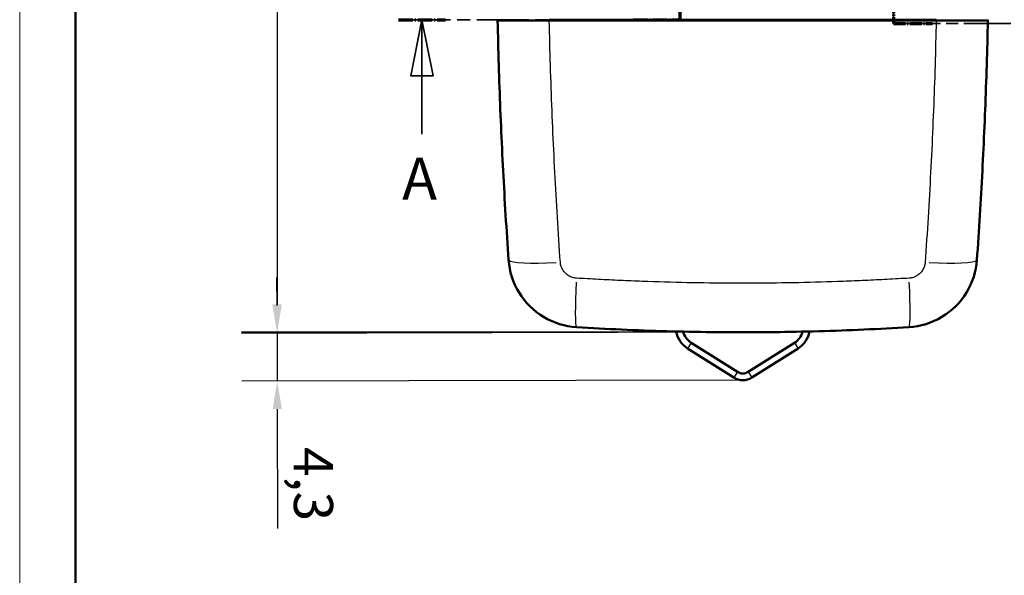
# Model space of a CAD drawing. Units: millimetres. Extents: x 0 to 892, y 0 to 420.
# Drawn here: x 0 to 88, y 175 to 225 of the extents above; entities that cross this region are included whole.
import ezdxf

# ---------------------------------------------------------------- set-up
doc = ezdxf.new("R2010")
doc.units = ezdxf.units.MM
doc.linetypes.add('CHAIN', pattern=[0.3543, 0.2362, -0.0295, 0.0591, -0.0295])
doc.linetypes.add('LONG_DASH_DOTTED', pattern=[0.3001, 0.2362, -0.0295, 0.0049, -0.0295])
doc.layers.get('0').update_dxf_attribs({"lineweight": 25})
for name, color, linetype, lineweight in [('Geometria schizzo(ISO)', 7, 'Continuous', 50), ('Linee di vista in sezione(ISO)', 7, 'LONG_DASH_DOTTED', 35), ('Quote(ISO)', 7, 'Continuous', 25), ('Spigoli tangenti visibili(ISO)', 251, 'Continuous', 30), ('Spigoli visibili(ISO)', 7, 'Continuous', 50)]:
    doc.layers.add(name, color=color, linetype=linetype, lineweight=lineweight)
doc.styles.add('DEFAULT-ISO~0', font='ARIAL.TTF')
doc.styles.add('Tabella-ISOTesto caratteri grandi', font='ARIAL.TTF')
doc.dimstyles.new('DEFAULT-ISO-Metodo 1b', dxfattribs={"dimtxt": 3.5, "dimasz": 2.5, "dimexe": 3.175, "dimexo": 0, "dimgap": 0.762, "dimtad": 1, "dimtoh": 1, "dimrnd": 1e-08, "dimtxsty": 'DEFAULT-ISO~0', "dimcen": 0.09, "dimdle": 10, "dimclrd": 2, "dimclre": 2, "dimclrt": 6, "dimazin": 2, "dimtfac": 0.714286, "dimtmove": 0, "dimatfit": 3, "dimfxl": 0, "dimtolj": 1, "dimlwd": 25, "dimlwe": 25, "dimarcsym": 0})

# ---------------------------------------------------------------- blocks, each defined once
blk = doc.blocks.new('Bordi A2')
at = {"layer": 'Geometria schizzo(ISO)', "color": 4, "lineweight": 18, "true_color": 0x00ffff}
blk.add_line((0, 0), (0, 420), dxfattribs=at)
at = {"layer": 'Geometria schizzo(ISO)'}
blk.add_line((5, 5), (5, 415), dxfattribs=at)
blk = doc.blocks.new('SezioneConv2d1')
at = {"layer": 'Linee di vista in sezione(ISO)', "linetype": 'CHAIN', "ltscale": 17.251108}
blk.add_line((59.133, 224.506), (59.133, 240.042), dxfattribs=at)
at = {"layer": 'Linee di vista in sezione(ISO)', "lineweight": 70, "ltscale": 4.344997}
for p, q in [((59.133, 236.73), (59.133, 240.042)), ((59.133, 224.506), (59.133, 227.818))]:
    blk.add_line(p, q, dxfattribs=at)
at = {"layer": 'Linee di vista in sezione(ISO)', "linetype": 'CHAIN', "ltscale": 20.580593}
blk.add_line((59.133, 240.042), (78.209, 240.042), dxfattribs=at)
at = {"layer": 'Linee di vista in sezione(ISO)', "lineweight": 70, "ltscale": 5.89256}
for p, q in [((59.133, 240.042), (63.625, 240.042)), ((73.717, 240.042), (78.209, 240.042))]:
    blk.add_line(p, q, dxfattribs=at)
at = {"layer": 'Linee di vista in sezione(ISO)', "linetype": 'CHAIN', "ltscale": 17.557413}
blk.add_line((78.209, 240.042), (78.209, 224.18), dxfattribs=at)
at = {"layer": 'Linee di vista in sezione(ISO)', "lineweight": 70, "ltscale": 4.48737}
for p, q in [((78.209, 240.042), (78.209, 236.621)), ((78.209, 227.601), (78.209, 224.18))]:
    blk.add_line(p, q, dxfattribs=at)
at = {"layer": 'Linee di vista in sezione(ISO)', "linetype": 'CHAIN', "ltscale": 19.779263}
blk.add_line((33.902, 224.506), (59.133, 224.506), dxfattribs=at)
at = {"layer": 'Linee di vista in sezione(ISO)', "lineweight": 70, "ltscale": 5.520098}
for p, q in [((33.902, 224.506), (38.11, 224.506)), ((54.926, 224.506), (59.133, 224.506))]:
    blk.add_line(p, q, dxfattribs=at)
at = {"layer": 'Linee di vista in sezione(ISO)', "linetype": 'Continuous'}
for p, q in [((36.006, 224.506), (35.006, 219.506)), ((36.006, 219.506), (36.006, 224.506)), ((37.006, 219.506), (36.006, 224.506)), ((92.577, 224.18), (91.577, 219.18)), ((92.577, 219.18), (92.577, 224.18)), ((93.577, 219.18), (92.577, 224.18)), ((35.006, 219.506), (37.006, 219.506)), ((36.006, 214.287), (36.006, 219.506)), ((91.577, 219.18), (93.577, 219.18)), ((92.577, 213.935), (92.577, 219.18))]:
    blk.add_line(p, q, dxfattribs=at)
at = {"layer": 'Linee di vista in sezione(ISO)', "linetype": 'CHAIN', "ltscale": 17.801924}
blk.add_line((78.209, 224.18), (94.33, 224.18), dxfattribs=at)
at = {"layer": 'Linee di vista in sezione(ISO)', "lineweight": 70, "ltscale": 4.601019}
for p, q in [((78.209, 224.18), (81.716, 224.18)), ((90.823, 224.18), (94.33, 224.18))]:
    blk.add_line(p, q, dxfattribs=at)
at = {"layer": 'Linee di vista in sezione(ISO)', "linetype": 'Continuous', "flags": 128}
for points in [[(37.006, 219.506), (36.006, 224.506), (35.006, 219.506), (37.006, 219.506)], [(93.577, 219.18), (92.577, 224.18), (91.577, 219.18), (93.577, 219.18)]]:
    blk.add_lwpolyline(points, dxfattribs=at)
at = {"layer": 'Linee di vista in sezione(ISO)'}
for points in [[(37.006, 219.506), (36.006, 224.506), (35.006, 219.506), (37.006, 219.506)], [(93.577, 219.18), (92.577, 224.18), (91.577, 219.18), (93.577, 219.18)]]:
    blk.add_solid(points, dxfattribs=at)
at = {"layer": 'Linee di vista in sezione(ISO)', "char_height": 3.75, "attachment_point": 7, "style": 'Tabella-ISOTesto caratteri grandi'}
for insert in [(34.241, 207.256), (90.339, 206.93)]:
    blk.add_mtext('A', dxfattribs=dict(at, insert=insert))
blk = doc.blocks.new('*D11')
at = {"layer": 'Defpoints', "color": 0, "linetype": 'Continuous'}
for p in [(64.723, 271.268), (23.043, 196.54), (64.723, 196.54)]:
    blk.add_point(p, dxfattribs=at)
at = {"layer": 'Quote(ISO)', "color": 2, "linetype": 'Continuous', "lineweight": 25}
for p, q in [((64.723, 271.268), (19.868, 271.268)), ((23.043, 268.768), (23.043, 199.04)), ((64.723, 196.54), (19.868, 196.54))]:
    blk.add_line(p, q, dxfattribs=at)
at = {"layer": 'Quote(ISO)', "color": 2, "linetype": 'Continuous'}
for points in [[(22.626, 268.768), (23.46, 268.768), (23.043, 271.268)], [(22.626, 199.04), (23.46, 199.04), (23.043, 196.54)]]:
    blk.add_solid(points, dxfattribs=at)
at = {"layer": 'Quote(ISO)', "color": 6, "linetype": 'Continuous', "lineweight": 25, "insert": (18.089, 229.373), "char_height": 3.5, "attachment_point": 1, "rotation": 90, "style": 'DEFAULT-ISO~0'}
blk.add_mtext('\\A1;74,7', dxfattribs=at)
blk = doc.blocks.new('*D12')
at = {"layer": 'Defpoints', "color": 0, "linetype": 'Continuous'}
for p in [(64.723, 196.54), (23.052, 192.161), (64.732, 192.25)]:
    blk.add_point(p, dxfattribs=at)
at = {"layer": 'Quote(ISO)', "color": 2, "linetype": 'Continuous', "lineweight": 25}
for p, q in [((23.038, 198.951), (23.032, 201.451)), ((64.723, 196.54), (19.868, 196.444)), ((23.043, 196.451), (23.052, 192.161)), ((64.732, 192.25), (19.877, 192.154)), ((23.058, 189.661), (23.08, 178.983))]:
    blk.add_line(p, q, dxfattribs=at)
at = {"layer": 'Quote(ISO)', "color": 2, "linetype": 'Continuous'}
for points in [[(23.454, 198.951), (22.621, 198.95), (23.043, 196.451)], [(23.474, 189.661), (22.641, 189.66), (23.052, 192.161)]]:
    blk.add_solid(points, dxfattribs=at)
at = {"layer": 'Quote(ISO)', "color": 6, "linetype": 'Continuous', "lineweight": 25, "insert": (28.033, 186.268), "char_height": 3.5, "attachment_point": 1, "rotation": 270.12319, "style": 'DEFAULT-ISO~0'}
blk.add_mtext('\\A1;4,3', dxfattribs=at)

msp = doc.modelspace()

# ---------------------------------------------------------------- linework, layer by layer
at = {"layer": 'Spigoli tangenti visibili(ISO)'}
for p, q in [((46.882, 224.457), (46.882, 224.522)), ((82.582, 224.522), (82.582, 224.457)), ((60.101, 195.601), (59.785, 195.1)), ((69.364, 195.601), (69.68, 195.1)), ((64.251, 192.986), (63.935, 192.484)), ((65.214, 192.986), (65.53, 192.484))]:
    msp.add_line(p, q, dxfattribs=at)
at = {"layer": 'Spigoli tangenti visibili(ISO)', "flags": 128}
for points in [[(48.399, 202.804), (48.364, 203.307), (48.329, 203.811), (48.295, 204.314), (48.262, 204.818), (48.229, 205.321), (48.197, 205.825), (48.165, 206.328), (48.134, 206.832), (48.104, 207.335), (48.074, 207.838), (48.044, 208.342), (48.016, 208.845), (47.987, 209.349), (47.96, 209.852), (47.933, 210.356), (47.906, 210.859), (47.88, 211.363), (47.855, 211.866), (47.83, 212.37), (47.806, 212.873), (47.782, 213.377), (47.759, 213.88), (47.737, 214.384), (47.715, 214.887), (47.693, 215.391), (47.673, 215.894), (47.653, 216.398), (47.633, 216.901), (47.614, 217.405), (47.595, 217.908), (47.578, 218.411), (47.56, 218.915), (47.544, 219.418), (47.527, 219.922), (47.512, 220.425), (47.497, 220.929), (47.482, 221.432), (47.468, 221.936), (47.455, 222.439), (47.442, 222.943), (47.43, 223.446), (47.419, 223.95), (47.408, 224.453)], [(82.039, 224.453), (82.028, 223.95), (82.016, 223.446), (82.004, 222.943), (81.991, 222.439), (81.978, 221.936), (81.964, 221.432), (81.95, 220.929), (81.935, 220.425), (81.919, 219.922), (81.903, 219.418), (81.886, 218.915), (81.869, 218.411), (81.851, 217.908), (81.833, 217.404), (81.813, 216.901), (81.794, 216.397), (81.774, 215.894), (81.753, 215.39), (81.732, 214.887), (81.71, 214.383), (81.687, 213.88), (81.664, 213.376), (81.641, 212.873), (81.616, 212.369), (81.592, 211.866), (81.566, 211.362), (81.54, 210.859), (81.514, 210.355), (81.487, 209.852), (81.459, 209.349), (81.431, 208.845), (81.402, 208.342), (81.373, 207.838), (81.343, 207.335), (81.312, 206.831), (81.281, 206.328), (81.249, 205.824), (81.217, 205.321), (81.184, 204.817), (81.151, 204.314), (81.117, 203.81), (81.082, 203.307), (81.047, 202.803)], [(49.835, 201.385), (49.743, 201.394), (49.652, 201.407), (49.562, 201.427), (49.474, 201.451), (49.387, 201.481), (49.301, 201.516), (49.218, 201.556), (49.138, 201.601), (49.061, 201.65), (48.987, 201.704), (48.916, 201.763), (48.848, 201.826), (48.785, 201.893), (48.726, 201.962), (48.671, 202.036), (48.621, 202.112), (48.575, 202.192), (48.534, 202.275), (48.499, 202.359), (48.468, 202.444), (48.443, 202.532), (48.423, 202.621), (48.408, 202.712), (48.399, 202.804)], [(81.047, 202.803), (81.038, 202.712), (81.023, 202.622), (81.004, 202.533), (80.978, 202.446), (80.948, 202.359), (80.912, 202.275), (80.871, 202.192), (80.826, 202.113), (80.776, 202.037), (80.721, 201.963), (80.662, 201.893), (80.598, 201.826), (80.531, 201.763), (80.461, 201.705), (80.387, 201.651), (80.309, 201.601), (80.229, 201.556), (80.146, 201.516), (80.061, 201.481), (79.974, 201.451), (79.886, 201.426), (79.796, 201.407), (79.704, 201.393), (79.612, 201.385)], [(55.732, 201.096), (55.487, 201.106), (55.241, 201.115), (54.995, 201.125), (54.749, 201.135), (54.504, 201.145), (54.258, 201.155), (54.012, 201.166), (53.766, 201.177), (53.521, 201.188), (53.275, 201.199), (53.029, 201.211), (52.783, 201.223), (52.538, 201.235), (52.292, 201.248), (52.046, 201.26), (51.8, 201.273), (51.555, 201.286), (51.309, 201.3), (51.063, 201.313), (50.818, 201.327), (50.572, 201.341), (50.326, 201.356), (50.08, 201.37), (49.835, 201.385)], [(73.732, 201.097), (73.232, 201.079), (72.732, 201.062), (72.232, 201.046), (71.732, 201.031), (71.232, 201.017), (70.732, 201.005), (70.232, 200.993), (69.732, 200.982), (69.232, 200.972), (68.732, 200.964), (68.232, 200.956), (67.732, 200.949), (67.232, 200.944), (66.732, 200.939), (66.232, 200.935), (65.732, 200.933), (65.232, 200.931), (64.732, 200.931), (64.232, 200.931), (63.732, 200.933), (63.232, 200.935), (62.732, 200.939), (62.232, 200.943), (61.732, 200.949), (61.232, 200.956), (60.732, 200.963), (60.232, 200.972), (59.732, 200.982), (59.232, 200.993), (58.732, 201.004), (58.232, 201.017), (57.732, 201.031), (57.232, 201.046), (56.732, 201.062), (56.232, 201.079), (55.732, 201.096)], [(79.612, 201.385), (79.367, 201.37), (79.122, 201.355), (78.877, 201.341), (78.632, 201.327), (78.387, 201.313), (78.142, 201.299), (77.897, 201.286), (77.652, 201.273), (77.407, 201.26), (77.162, 201.248), (76.917, 201.235), (76.672, 201.223), (76.427, 201.211), (76.182, 201.2), (75.937, 201.188), (75.692, 201.177), (75.447, 201.166), (75.202, 201.156), (74.957, 201.145), (74.712, 201.135), (74.467, 201.125), (74.222, 201.115), (73.977, 201.106), (73.732, 201.097)]]:
    msp.add_lwpolyline(points, dxfattribs=at)
at = {"layer": 'Spigoli tangenti visibili(ISO)'}
for centre, major_axis, ratio, start_param, end_param in [((48.748, 203.378), (-4.988, -0.35), 0.110093, 0.074649, 1.418336), ((80.698, 203.378), (4.988, -0.35), 0.1101, 4.864774, 6.208532), ((50.153, 201.986), (-0.305, -4.991), 0.056695, 4.908893, 6.210854), ((79.294, 201.986), (0.305, -4.991), 0.05662, 0.072331, 1.374297)]:
    msp.add_ellipse(centre, major_axis=major_axis, ratio=ratio, start_param=start_param, end_param=end_param, dxfattribs=at)
at = {"layer": 'Spigoli visibili(ISO)'}
for p, q in [((47.407, 224.453), (82.039, 224.453)), ((82.039, 224.525), (47.408, 224.525)), ((54.792, 224.525), (54.792, 224.453)), ((55.89, 224.525), (55.848, 224.453)), ((73.617, 224.453), (73.575, 224.525)), ((74.673, 224.453), (74.673, 224.525)), ((83.583, 224.453), (83.583, 224.453)), ((48.127, 206.944), (48.127, 206.944)), ((81.319, 206.945), (81.319, 206.945)), ((59.783, 195.097), (63.933, 192.481)), ((60.103, 195.604), (64.253, 192.989)), ((65.212, 192.989), (69.362, 195.604)), ((65.532, 192.481), (69.682, 195.097))]:
    msp.add_line(p, q, dxfattribs=at)
at = {"layer": 'Spigoli visibili(ISO)', "flags": 128}
for points in [[(47.407, 224.453), (47.097, 224.453), (46.79, 224.453), (46.487, 224.453), (46.189, 224.453), (45.897, 224.453), (45.612, 224.453), (45.336, 224.453), (45.069, 224.453), (44.812, 224.453), (44.567, 224.453), (44.334, 224.453), (44.115, 224.453), (43.91, 224.453), (43.721, 224.453), (43.547, 224.453), (43.389, 224.453), (43.249, 224.453), (43.126, 224.453), (43.021, 224.453), (42.935, 224.453), (42.868, 224.453), (42.819, 224.453), (42.791, 224.453), (42.781, 224.453)], [(42.781, 224.453), (42.792, 223.955), (42.803, 223.457), (42.815, 222.958), (42.828, 222.46), (42.841, 221.962), (42.855, 221.464), (42.869, 220.965), (42.884, 220.467), (42.899, 219.969), (42.915, 219.471), (42.932, 218.972), (42.949, 218.474), (42.967, 217.976), (42.985, 217.478), (43.004, 216.979), (43.023, 216.481), (43.043, 215.983), (43.064, 215.485), (43.085, 214.986), (43.107, 214.488), (43.129, 213.99), (43.152, 213.492), (43.175, 212.993), (43.199, 212.495), (43.223, 211.997), (43.248, 211.499), (43.274, 211), (43.3, 210.502), (43.327, 210.004), (43.354, 209.506), (43.382, 209.007), (43.41, 208.509), (43.44, 208.011), (43.469, 207.513), (43.499, 207.014), (43.53, 206.516), (43.561, 206.018), (43.593, 205.52), (43.625, 205.021), (43.658, 204.523), (43.692, 204.025), (43.726, 203.527), (43.761, 203.028)], [(47.726, 224.453), (47.726, 224.456), (47.726, 224.459), (47.726, 224.462), (47.725, 224.465), (47.725, 224.468), (47.725, 224.471), (47.725, 224.474), (47.725, 224.477), (47.725, 224.48), (47.724, 224.483), (47.724, 224.486), (47.724, 224.489), (47.724, 224.492), (47.724, 224.495), (47.724, 224.498), (47.724, 224.501), (47.724, 224.504), (47.724, 224.507), (47.724, 224.51), (47.724, 224.513), (47.724, 224.516), (47.724, 224.519), (47.724, 224.522), (47.724, 224.525)], [(81.741, 224.525), (81.741, 224.522), (81.741, 224.519), (81.741, 224.516), (81.741, 224.513), (81.741, 224.51), (81.741, 224.507), (81.741, 224.504), (81.741, 224.501), (81.741, 224.498), (81.741, 224.495), (81.741, 224.492), (81.741, 224.489), (81.741, 224.486), (81.741, 224.483), (81.74, 224.48), (81.74, 224.477), (81.74, 224.474), (81.74, 224.471), (81.74, 224.468), (81.74, 224.465), (81.739, 224.462), (81.739, 224.459), (81.739, 224.456), (81.739, 224.453)], [(86.666, 224.453), (86.656, 224.453), (86.627, 224.453), (86.579, 224.453), (86.512, 224.453), (86.426, 224.453), (86.321, 224.453), (86.198, 224.453), (86.058, 224.453), (85.9, 224.453), (85.726, 224.453), (85.536, 224.453), (85.331, 224.453), (85.112, 224.453), (84.88, 224.453), (84.635, 224.453), (84.378, 224.453), (84.111, 224.453), (83.834, 224.453), (83.549, 224.453), (83.257, 224.453), (82.959, 224.453), (82.656, 224.453), (82.348, 224.453), (82.039, 224.453)], [(86.666, 224.453), (86.655, 223.953), (86.643, 223.454), (86.631, 222.954), (86.619, 222.454), (86.606, 221.955), (86.592, 221.455), (86.577, 220.955), (86.562, 220.456), (86.547, 219.957), (86.531, 219.457), (86.514, 218.958), (86.497, 218.459), (86.479, 217.96), (86.461, 217.461), (86.442, 216.962), (86.423, 216.463), (86.403, 215.964), (86.382, 215.465), (86.361, 214.966), (86.339, 214.468), (86.317, 213.969), (86.294, 213.471), (86.271, 212.973), (86.247, 212.474), (86.222, 211.976), (86.197, 211.478), (86.172, 210.98), (86.146, 210.482), (86.119, 209.985), (86.092, 209.487), (86.064, 208.989), (86.035, 208.492), (86.006, 207.995), (85.977, 207.497), (85.947, 207), (85.916, 206.503), (85.885, 206.006), (85.853, 205.51), (85.821, 205.013), (85.788, 204.517), (85.755, 204.02), (85.721, 203.524), (85.686, 203.028)], [(43.761, 203.028), (43.8, 202.639), (43.862, 202.253), (43.948, 201.873), (44.055, 201.5), (44.184, 201.135), (44.335, 200.778), (44.508, 200.428), (44.702, 200.088), (44.916, 199.762), (45.147, 199.45), (45.397, 199.153), (45.665, 198.871), (45.952, 198.603), (46.254, 198.353), (46.568, 198.123), (46.895, 197.913), (47.234, 197.723), (47.586, 197.552), (47.949, 197.402), (48.319, 197.275), (48.693, 197.171), (49.073, 197.09), (49.458, 197.031), (49.848, 196.996)], [(79.599, 196.995), (79.991, 197.031), (80.379, 197.09), (80.761, 197.173), (81.136, 197.277), (81.503, 197.404), (81.863, 197.552), (82.215, 197.723), (82.557, 197.916), (82.885, 198.127), (83.199, 198.357), (83.498, 198.605), (83.783, 198.871), (84.053, 199.156), (84.304, 199.456), (84.536, 199.768), (84.748, 200.093), (84.94, 200.43), (85.113, 200.78), (85.265, 201.14), (85.394, 201.507), (85.501, 201.88), (85.585, 202.257), (85.647, 202.64), (85.686, 203.028)], [(49.848, 196.996), (50.352, 196.965), (50.856, 196.936), (51.36, 196.908), (51.865, 196.88), (52.369, 196.854), (52.873, 196.829), (53.377, 196.805), (53.882, 196.782), (54.386, 196.76), (54.89, 196.739), (55.394, 196.719), (55.899, 196.7), (56.403, 196.683), (56.907, 196.666), (57.411, 196.65), (57.916, 196.636), (58.42, 196.622), (58.924, 196.609), (59.428, 196.598), (59.933, 196.587), (60.437, 196.578), (60.941, 196.57), (61.445, 196.562), (61.95, 196.556), (62.454, 196.551), (62.958, 196.547), (63.463, 196.543), (63.967, 196.541), (64.471, 196.54), (64.975, 196.54), (65.48, 196.541), (65.984, 196.543), (66.488, 196.547), (66.992, 196.551), (67.497, 196.556), (68.001, 196.562), (68.505, 196.569), (69.01, 196.578), (69.514, 196.587), (70.018, 196.598), (70.522, 196.609), (71.027, 196.622), (71.531, 196.635), (72.035, 196.65), (72.539, 196.666), (73.044, 196.682), (73.548, 196.7), (74.052, 196.719), (74.556, 196.739), (75.061, 196.76), (75.565, 196.782), (76.069, 196.805), (76.573, 196.829), (77.078, 196.854), (77.582, 196.88), (78.086, 196.907), (78.59, 196.935), (79.095, 196.965), (79.599, 196.995)]]:
    msp.add_lwpolyline(points, dxfattribs=at)
at = {"layer": 'Spigoli visibili(ISO)'}
for centre, radius, start, end in [((483.331, 233.941), 440.651, 181.2243, 181.2337), ((483.332, 233.941), 439.2, 181.22834, 181.23777), ((-353.868, 233.941), 439.2, 358.76223, 358.77166), ((-353.884, 233.941), 440.651, 358.7663, 358.7757), ((60.982, 197), 2.25, 189.90246, 237.77849), ((60.982, 197), 1.65, 194.07483, 237.77849), ((68.482, 197), 1.65, 302.22151, 345.93237), ((68.482, 197), 2.25, 302.22151, 350.10333), ((64.732, 193.75), 1.5, 237.77849, 302.22151), ((64.732, 193.75), 0.9, 237.77849, 302.22151)]:
    msp.add_arc(centre, radius, start, end, dxfattribs=at)

# ---------------------------------------------------------------- block references
msp.add_blockref('Bordi A2', (0, 0))
at = {"layer": 'Linee di vista in sezione(ISO)'}
msp.add_blockref('SezioneConv2d1', (0, 0), dxfattribs=at)

# ---------------------------------------------------------------- dimensions: what is measured, and where the dimension line sits
at = {"layer": 'Quote(ISO)', "color": 2, "linetype": 'Continuous', "lineweight": 25, "true_color": 0xffff00}
for base, p1, p2, angle, picture, middle in [((23.043, 196.54), (64.723, 271.268), (64.723, 196.54), 90, '*D11', (23.043, 233.904)), ((23.052, 192.161), (64.723, 196.54), (64.732, 192.25), 90.12319, '*D12', (23.072, 183.001))]:
    dim = msp.add_linear_dim(base=base, p1=p1, p2=p2, angle=angle, dimstyle='DEFAULT-ISO-Metodo 1b', override={"dimtoh": 0, "dimdec": 1, "dimtp": 0, "dimtm": 0, "dimtdec": 2, "dimatfit": 2}, dxfattribs=at)
    dim.commit()
    dim.dimension.update_dxf_attribs({"geometry": picture, "text_midpoint": middle, "dimtype": 160})

doc.saveas('drawing.dxf')
